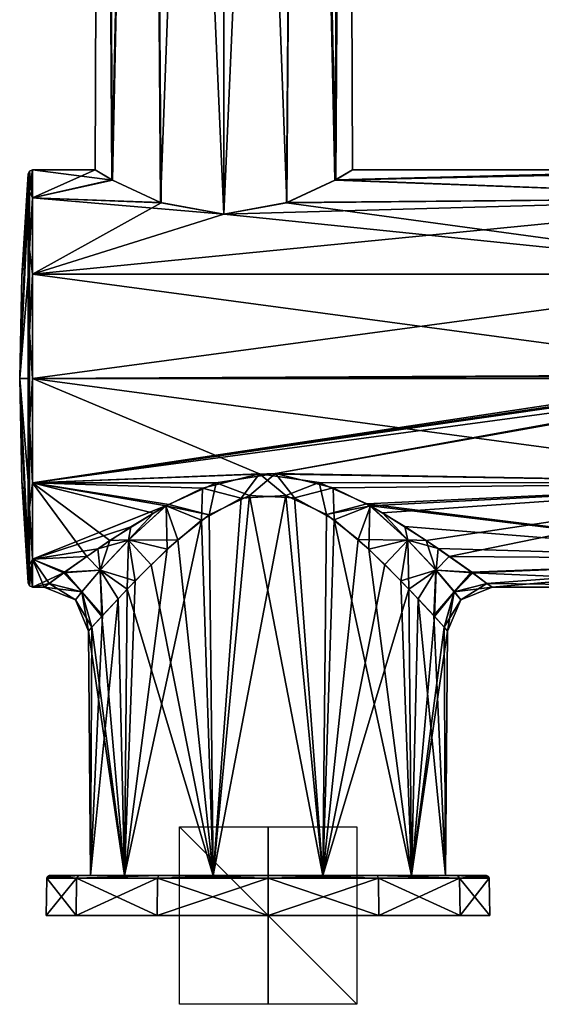
# Model space of a CAD drawing. Units: millimetres. Extents: x -89 to 30, y -70 to 300.
# Drawn here: x -89 to -30, y -70 to 40 of the extents above; entities that cross this region are included whole.
import ezdxf

# ---------------------------------------------------------------- set-up
doc = ezdxf.new("R2010")
doc.units = ezdxf.units.MM
doc.header["$LTSCALE"] = 101.851852
for name, color, linetype in [('1', 7, 'CONTINUOUS'), ('10', 7, 'CONTINUOUS'), ('11', 7, 'CONTINUOUS'), ('12', 7, 'CONTINUOUS'), ('13', 7, 'CONTINUOUS'), ('14', 7, 'CONTINUOUS'), ('15', 7, 'CONTINUOUS'), ('16', 7, 'CONTINUOUS'), ('17', 7, 'CONTINUOUS'), ('2', 7, 'CONTINUOUS'), ('256', 7, 'CONTINUOUS'), ('257', 7, 'CONTINUOUS'), ('258', 7, 'CONTINUOUS'), ('3', 7, 'CONTINUOUS'), ('33', 7, 'CONTINUOUS'), ('34', 7, 'CONTINUOUS'), ('4', 7, 'CONTINUOUS'), ('5', 7, 'CONTINUOUS'), ('6', 7, 'CONTINUOUS'), ('7', 7, 'CONTINUOUS'), ('8', 7, 'CONTINUOUS')]:
    doc.layers.add(name, color=color, linetype=linetype)

msp = doc.modelspace()

# ---------------------------------------------------------------- linework, layer by layer
at = {"layer": '1', "linetype": 'Continuous'}
for points in [[(-82.65, -60.5, 12.5), (-86, -60.5), (-39.35, -60.5, 12.5), (-82.65, -60.5, 12.5)], [(-39.35, -60.5, 12.5), (-86, -60.5), (-36, -60.5), (-39.35, -60.5, 12.5)], [(-36, -60.5), (-86, -60.5), (-82.65, -60.5, -12.5), (-36, -60.5)], [(-73.5, -60.5, 21.65), (-82.65, -60.5, 12.5), (-48.5, -60.5, 21.65), (-73.5, -60.5, 21.65)], [(-48.5, -60.5, 21.65), (-82.65, -60.5, 12.5), (-39.35, -60.5, 12.5), (-48.5, -60.5, 21.65)], [(-39.35, -60.5, -12.5), (-36, -60.5), (-82.65, -60.5, -12.5), (-39.35, -60.5, -12.5)], [(-73.5, -60.5, -21.65), (-39.35, -60.5, -12.5), (-82.65, -60.5, -12.5), (-73.5, -60.5, -21.65)], [(-61, -60.5, 25), (-73.5, -60.5, 21.65), (-48.5, -60.5, 21.65), (-61, -60.5, 25)], [(-48.5, -60.5, -21.65), (-39.35, -60.5, -12.5), (-73.5, -60.5, -21.65), (-48.5, -60.5, -21.65)], [(-61, -60.5, -25), (-48.5, -60.5, -21.65), (-73.5, -60.5, -21.65), (-61, -60.5, -25)]]:
    msp.add_3dface(points, dxfattribs=at)
at = {"layer": '10', "linetype": 'Continuous'}
for points in [[(-88.04, 19.95, 11.52), (-88.04, 23.04), (-89, 0), (-88.04, 19.95, 11.52)], [(-89, 0), (-88.04, 23.04), (-88.76, 11.53), (-89, 0)], [(-88.04, 11.52, 19.95), (-88.04, 19.95, 11.52), (-89, 0), (-88.04, 11.52, 19.95)], [(-88.04, 0, 23.04), (-88.04, 11.52, 19.95), (-89, 0), (-88.04, 0, 23.04)], [(-88.04, -11.52, 19.95), (-88.04, 0, 23.04), (-89, 0), (-88.04, -11.52, 19.95)], [(-88.04, -19.95, 11.52), (-88.04, -11.52, 19.95), (-89, 0), (-88.04, -19.95, 11.52)], [(-88.76, -11.53), (-88.04, -19.95, 11.52), (-89, 0), (-88.76, -11.53)], [(-88.04, -23.04), (-88.04, -19.95, 11.52), (-88.76, -11.53), (-88.04, -23.04)]]:
    msp.add_3dface(points, dxfattribs=at)
at = {"layer": '11', "linetype": 'Continuous'}
for points in [[(-88.76, 11.53), (-88.04, 23.04), (-88.04, 19.95, -11.52), (-88.76, 11.53)], [(-89, 0), (-88.76, 11.53), (-88.04, 19.95, -11.52), (-89, 0)], [(-88.04, 11.52, -19.95), (-89, 0), (-88.04, 19.95, -11.52), (-88.04, 11.52, -19.95)], [(-88.04, 0, -23.04), (-89, 0), (-88.04, 11.52, -19.95), (-88.04, 0, -23.04)], [(-88.04, -23.04), (-88.76, -11.53), (-89, 0), (-88.04, -23.04)], [(-88.04, -23.04), (-89, 0), (-88.04, -19.95, -11.52), (-88.04, -23.04)], [(-88.04, -19.95, -11.52), (-89, 0), (-88.04, -11.52, -19.95), (-88.04, -19.95, -11.52)], [(-88.04, -11.52, -19.95), (-89, 0), (-88.04, 0, -23.04), (-88.04, -11.52, -19.95)]]:
    msp.add_3dface(points, dxfattribs=at)
at = {"layer": '12', "linetype": 'Continuous'}
for points in [[(-88.04, 23.04), (-87.88, 23.37, 0), (-87.88, 21.05, -10.14), (-88.04, 23.04)], [(-87.54, 23.5), (-87.54, 20.35, -11.75), (-87.88, 23.37, 0), (-87.54, 23.5)], [(-87.88, 23.37, 0), (-87.54, 20.35, -11.75), (-87.88, 21.05, -10.14), (-87.88, 23.37, 0)], [(-88.04, 19.95, -11.52), (-88.04, 23.04), (-87.88, 21.05, -10.14), (-88.04, 19.95, -11.52)], [(-88.04, 19.95, -11.52), (-87.88, 21.05, -10.14), (-87.88, 14.57, -18.27), (-88.04, 19.95, -11.52)], [(-87.88, 21.05, -10.14), (-87.54, 20.35, -11.75), (-87.88, 14.57, -18.27), (-87.88, 21.05, -10.14)], [(-87.54, 20.35, -11.75), (-87.54, 11.75, -20.35), (-87.88, 14.57, -18.27), (-87.54, 20.35, -11.75)], [(-88.04, 11.52, -19.95), (-88.04, 19.95, -11.52), (-87.88, 14.57, -18.27), (-88.04, 11.52, -19.95)], [(-88.04, 11.52, -19.95), (-87.88, 14.57, -18.27), (-87.88, 5.2, -22.78), (-88.04, 11.52, -19.95)], [(-87.88, 14.57, -18.27), (-87.54, 11.75, -20.35), (-87.88, 5.2, -22.78), (-87.88, 14.57, -18.27)], [(-88.04, 0, -23.04), (-88.04, 11.52, -19.95), (-87.88, 5.2, -22.78), (-88.04, 0, -23.04)], [(-87.54, 11.75, -20.35), (-87.54, 0, -23.5), (-87.88, 5.2, -22.78), (-87.54, 11.75, -20.35)], [(-88.04, 0, -23.04), (-87.88, 5.2, -22.78), (-87.88, -5.2, -22.78), (-88.04, 0, -23.04)], [(-87.88, 5.2, -22.78), (-87.54, 0, -23.5), (-87.88, -5.2, -22.78), (-87.88, 5.2, -22.78)], [(-87.54, 0, -23.5), (-87.54, -11.75, -20.35), (-87.88, -5.2, -22.78), (-87.54, 0, -23.5)], [(-88.04, -11.52, -19.95), (-88.04, 0, -23.04), (-87.88, -5.2, -22.78), (-88.04, -11.52, -19.95)], [(-88.04, -11.52, -19.95), (-87.88, -5.2, -22.78), (-87.88, -14.57, -18.27), (-88.04, -11.52, -19.95)], [(-87.88, -5.2, -22.78), (-87.54, -11.75, -20.35), (-87.88, -14.57, -18.27), (-87.88, -5.2, -22.78)], [(-88.04, -19.95, -11.52), (-88.04, -11.52, -19.95), (-87.88, -14.57, -18.27), (-88.04, -19.95, -11.52)], [(-87.54, -11.75, -20.35), (-87.54, -20.35, -11.75), (-87.88, -14.57, -18.27), (-87.54, -11.75, -20.35)], [(-88.04, -19.95, -11.52), (-87.88, -14.57, -18.27), (-87.88, -21.05, -10.14), (-88.04, -19.95, -11.52)], [(-87.88, -14.57, -18.27), (-87.54, -20.35, -11.75), (-87.88, -21.05, -10.14), (-87.88, -14.57, -18.27)], [(-88.04, -23.04), (-88.04, -19.95, -11.52), (-87.88, -23.37, 0), (-88.04, -23.04)], [(-88.04, -19.95, -11.52), (-87.88, -21.05, -10.14), (-87.88, -23.37, 0), (-88.04, -19.95, -11.52)], [(-87.54, -20.35, -11.75), (-87.54, -23.5), (-87.88, -21.05, -10.14), (-87.54, -20.35, -11.75)], [(-87.88, -21.05, -10.14), (-87.54, -23.5), (-87.88, -23.37, 0), (-87.88, -21.05, -10.14)]]:
    msp.add_3dface(points, dxfattribs=at)
at = {"layer": '13', "linetype": 'Continuous'}
for points in [[(-88.04, 23.04), (-88.04, 19.95, 11.52), (-87.88, 23.37, 0), (-88.04, 23.04)], [(-87.88, 23.37, 0), (-88.04, 19.95, 11.52), (-87.88, 21.05, 10.14), (-87.88, 23.37, 0)], [(-87.54, 20.35, 11.75), (-87.54, 23.5), (-87.88, 21.05, 10.14), (-87.54, 20.35, 11.75)], [(-87.54, 23.5), (-87.88, 23.37, 0), (-87.88, 21.05, 10.14), (-87.54, 23.5)], [(-88.04, 19.95, 11.52), (-87.88, 14.57, 18.27), (-87.88, 21.05, 10.14), (-88.04, 19.95, 11.52)], [(-87.88, 14.57, 18.27), (-87.54, 20.35, 11.75), (-87.88, 21.05, 10.14), (-87.88, 14.57, 18.27)], [(-87.54, 11.75, 20.35), (-87.54, 20.35, 11.75), (-87.88, 14.57, 18.27), (-87.54, 11.75, 20.35)], [(-88.04, 19.95, 11.52), (-88.04, 11.52, 19.95), (-87.88, 14.57, 18.27), (-88.04, 19.95, 11.52)], [(-88.04, 11.52, 19.95), (-87.88, 5.2, 22.78), (-87.88, 14.57, 18.27), (-88.04, 11.52, 19.95)], [(-87.88, 5.2, 22.78), (-87.54, 11.75, 20.35), (-87.88, 14.57, 18.27), (-87.88, 5.2, 22.78)], [(-88.04, 11.52, 19.95), (-88.04, 0, 23.04), (-87.88, 5.2, 22.78), (-88.04, 11.52, 19.95)], [(-87.54, 0, 23.5), (-87.54, 11.75, 20.35), (-87.88, 5.2, 22.78), (-87.54, 0, 23.5)], [(-88.04, 0, 23.04), (-87.88, -5.2, 22.78), (-87.88, 5.2, 22.78), (-88.04, 0, 23.04)], [(-87.88, -5.2, 22.78), (-87.54, 0, 23.5), (-87.88, 5.2, 22.78), (-87.88, -5.2, 22.78)], [(-88.04, 0, 23.04), (-88.04, -11.52, 19.95), (-87.88, -5.2, 22.78), (-88.04, 0, 23.04)], [(-87.54, -11.75, 20.35), (-87.54, 0, 23.5), (-87.88, -5.2, 22.78), (-87.54, -11.75, 20.35)], [(-88.04, -11.52, 19.95), (-87.88, -14.57, 18.27), (-87.88, -5.2, 22.78), (-88.04, -11.52, 19.95)], [(-87.88, -14.57, 18.27), (-87.54, -11.75, 20.35), (-87.88, -5.2, 22.78), (-87.88, -14.57, 18.27)], [(-88.04, -11.52, 19.95), (-88.04, -19.95, 11.52), (-87.88, -14.57, 18.27), (-88.04, -11.52, 19.95)], [(-87.54, -20.35, 11.75), (-87.54, -11.75, 20.35), (-87.88, -14.57, 18.27), (-87.54, -20.35, 11.75)], [(-88.04, -19.95, 11.52), (-87.88, -21.05, 10.14), (-87.88, -14.57, 18.27), (-88.04, -19.95, 11.52)], [(-87.88, -21.05, 10.14), (-87.54, -20.35, 11.75), (-87.88, -14.57, 18.27), (-87.88, -21.05, 10.14)], [(-88.04, -19.95, 11.52), (-88.04, -23.04), (-87.88, -21.05, 10.14), (-88.04, -19.95, 11.52)], [(-88.04, -23.04), (-87.88, -23.37, 0), (-87.88, -21.05, 10.14), (-88.04, -23.04)], [(-87.54, -23.5), (-87.54, -20.35, 11.75), (-87.88, -23.37, 0), (-87.54, -23.5)], [(-87.88, -23.37, 0), (-87.54, -20.35, 11.75), (-87.88, -21.05, 10.14), (-87.88, -23.37, 0)]]:
    msp.add_3dface(points, dxfattribs=at)
at = {"layer": '14', "linetype": 'Continuous'}
for points in [[(-67.65, -15.38, 19.24), (-67.18, -56, 19.02), (-63.1, -13.2, 20.27), (-67.65, -15.38, 19.24)], [(-67.18, -56, 19.02), (-54.82, -56, 19.02), (-63.1, -13.2, 20.27), (-67.18, -56, 19.02)], [(-63.1, -13.2, 20.27), (-54.82, -56, 19.02), (-58.04, -13.45, 20.16), (-63.1, -13.2, 20.27)], [(-58.04, -13.45, 20.16), (-54.82, -56, 19.02), (-53.56, -15.94, 18.94), (-58.04, -13.45, 20.16)], [(-71.18, -18.17, 17.6), (-67.18, -56, 19.02), (-67.65, -15.38, 19.24), (-71.18, -18.17, 17.6)], [(-54.82, -56, 19.02), (-44.82, -56, 11.75), (-53.56, -15.94, 18.94), (-54.82, -56, 19.02)], [(-53.56, -15.94, 18.94), (-44.82, -56, 11.75), (-49.65, -19.22, 16.86), (-53.56, -15.94, 18.94)], [(-74.19, -20.98, 15.44), (-67.18, -56, 19.02), (-71.18, -18.17, 17.6), (-74.19, -20.98, 15.44)], [(-49.65, -19.22, 16.86), (-44.82, -56, 11.75), (-46.02, -22.79, 13.69), (-49.65, -19.22, 16.86)], [(-76.89, -23.74, 12.6), (-67.18, -56, 19.02), (-74.19, -20.98, 15.44), (-76.89, -23.74, 12.6)], [(-46.02, -22.79, 13.69), (-44.82, -56, 11.75), (-44.09, -24.81, 11.19), (-46.02, -22.79, 13.69)], [(-79.74, -26.8, 7.68), (-77.18, -56, 11.75), (-76.89, -23.74, 12.6), (-79.74, -26.8, 7.68)], [(-77.18, -56, 11.75), (-67.18, -56, 19.02), (-76.89, -23.74, 12.6), (-77.18, -56, 11.75)], [(-44.82, -56, 11.75), (-41, -56), (-44.09, -24.81, 11.19), (-44.82, -56, 11.75)], [(-44.09, -24.81, 11.19), (-41, -56), (-42.33, -26.72, 7.85), (-44.09, -24.81, 11.19)], [(-80.86, -28.03, 3.92), (-77.18, -56, 11.75), (-79.74, -26.8, 7.68), (-80.86, -28.03, 3.92)], [(-42.33, -26.72, 7.85), (-41, -56), (-41.14, -28.03, 3.93), (-42.33, -26.72, 7.85)], [(-81.24, -28.46), (-77.18, -56, 11.75), (-80.86, -28.03, 3.92), (-81.24, -28.46)], [(-81, -56), (-77.18, -56, 11.75), (-81.24, -28.46), (-81, -56)], [(-41.14, -28.03, 3.93), (-41, -56), (-40.76, -28.46), (-41.14, -28.03, 3.93)]]:
    msp.add_3dface(points, dxfattribs=at)
at = {"layer": '15', "linetype": 'Continuous'}
for points in [[(-54.82, -56, -19.02), (-67.18, -56, -19.02), (-58.99, -13.18, -20.27), (-54.82, -56, -19.02)], [(-58.99, -13.18, -20.27), (-67.18, -56, -19.02), (-64.05, -13.48, -20.14), (-58.99, -13.18, -20.27)], [(-54.43, -15.33, -19.27), (-54.82, -56, -19.02), (-58.99, -13.18, -20.27), (-54.43, -15.33, -19.27)], [(-64.05, -13.48, -20.14), (-67.18, -56, -19.02), (-68.49, -15.98, -18.92), (-64.05, -13.48, -20.14)], [(-50.86, -18.13, -17.62), (-54.82, -56, -19.02), (-54.43, -15.33, -19.27), (-50.86, -18.13, -17.62)], [(-67.18, -56, -19.02), (-77.18, -56, -11.75), (-68.49, -15.98, -18.92), (-67.18, -56, -19.02)], [(-68.49, -15.98, -18.92), (-77.18, -56, -11.75), (-72.37, -19.24, -16.84), (-68.49, -15.98, -18.92)], [(-47.83, -20.96, -15.46), (-54.82, -56, -19.02), (-50.86, -18.13, -17.62), (-47.83, -20.96, -15.46)], [(-72.37, -19.24, -16.84), (-77.18, -56, -11.75), (-75.99, -22.8, -13.67), (-72.37, -19.24, -16.84)], [(-45.12, -23.73, -12.61), (-54.82, -56, -19.02), (-47.83, -20.96, -15.46), (-45.12, -23.73, -12.61)], [(-75.99, -22.8, -13.67), (-77.18, -56, -11.75), (-77.91, -24.82, -11.18), (-75.99, -22.8, -13.67)], [(-44.82, -56, -11.75), (-54.82, -56, -19.02), (-45.12, -23.73, -12.61), (-44.82, -56, -11.75)], [(-42.26, -26.8, -7.68), (-44.82, -56, -11.75), (-45.12, -23.73, -12.61), (-42.26, -26.8, -7.68)], [(-77.18, -56, -11.75), (-81, -56), (-77.91, -24.82, -11.18), (-77.18, -56, -11.75)], [(-77.91, -24.82, -11.18), (-81, -56), (-79.67, -26.72, -7.85), (-77.91, -24.82, -11.18)], [(-79.67, -26.72, -7.85), (-81, -56), (-80.86, -28.03, -3.93), (-79.67, -26.72, -7.85)], [(-41.14, -28.03, -3.92), (-44.82, -56, -11.75), (-42.26, -26.8, -7.68), (-41.14, -28.03, -3.92)], [(-81, -56), (-81.24, -28.46), (-80.86, -28.03, -3.93), (-81, -56)], [(-40.76, -28.46), (-44.82, -56, -11.75), (-41.14, -28.03, -3.92), (-40.76, -28.46)], [(-41, -56), (-44.82, -56, -11.75), (-40.76, -28.46), (-41, -56)]]:
    msp.add_3dface(points, dxfattribs=at)
at = {"layer": '16', "linetype": 'Continuous'}
for points in [[(-60.15, -10.72, 20.91), (-66.85, -11.75, 20.35), (-63.1, -13.2, 20.27), (-60.15, -10.72, 20.91)], [(-60.15, -10.72, 20.91), (-63.1, -13.2, 20.27), (-58.04, -13.45, 20.16), (-60.15, -10.72, 20.91)], [(-53.67, -12.31, 20.02), (-60.15, -10.72, 20.91), (-58.04, -13.45, 20.16), (-53.67, -12.31, 20.02)], [(-66.85, -11.75, 20.35), (-72.2, -14.18, 18.74), (-67.65, -15.38, 19.24), (-66.85, -11.75, 20.35)], [(-66.85, -11.75, 20.35), (-67.65, -15.38, 19.24), (-63.1, -13.2, 20.27), (-66.85, -11.75, 20.35)], [(-53.67, -12.31, 20.02), (-58.04, -13.45, 20.16), (-53.56, -15.94, 18.94), (-53.67, -12.31, 20.02)], [(-49.52, -14.33, 18.63), (-53.67, -12.31, 20.02), (-53.56, -15.94, 18.94), (-49.52, -14.33, 18.63)], [(-72.53, -14.36, 18.6), (-76.46, -16.71, 16.53), (-76.74, -18.2, 15.16), (-72.53, -14.36, 18.6)], [(-71.18, -18.17, 17.6), (-72.53, -14.36, 18.6), (-76.74, -18.2, 15.16), (-71.18, -18.17, 17.6)], [(-72.2, -14.18, 18.74), (-72.53, -14.36, 18.6), (-67.65, -15.38, 19.24), (-72.2, -14.18, 18.74)], [(-72.53, -14.36, 18.6), (-71.18, -18.17, 17.6), (-67.65, -15.38, 19.24), (-72.53, -14.36, 18.6)], [(-49.52, -14.33, 18.63), (-53.56, -15.94, 18.94), (-49.65, -19.22, 16.86), (-49.52, -14.33, 18.63)], [(-49.52, -14.33, 18.63), (-49.65, -19.22, 16.86), (-45.28, -18.17, 15.18), (-49.52, -14.33, 18.63)], [(-48.11, -15.13, 17.98), (-49.52, -14.33, 18.63), (-45.28, -18.17, 15.18), (-48.11, -15.13, 17.98)], [(-43.19, -18.24, 14.81), (-48.11, -15.13, 17.98), (-45.28, -18.17, 15.18), (-43.19, -18.24, 14.81)], [(-76.46, -16.71, 16.53), (-80.19, -19.18, 13.58), (-76.74, -18.2, 15.16), (-76.46, -16.71, 16.53)], [(-80.19, -19.18, 13.58), (-79.93, -21.6, 10.81), (-76.74, -18.2, 15.16), (-80.19, -19.18, 13.58)], [(-79.93, -21.6, 10.81), (-76.89, -23.74, 12.6), (-76.74, -18.2, 15.16), (-79.93, -21.6, 10.81)], [(-76.89, -23.74, 12.6), (-74.19, -20.98, 15.44), (-76.74, -18.2, 15.16), (-76.89, -23.74, 12.6)], [(-74.19, -20.98, 15.44), (-71.18, -18.17, 17.6), (-76.74, -18.2, 15.16), (-74.19, -20.98, 15.44)], [(-49.65, -19.22, 16.86), (-46.02, -22.79, 13.69), (-45.28, -18.17, 15.18), (-49.65, -19.22, 16.86)], [(-46.02, -22.79, 13.69), (-42.08, -21.59, 10.83), (-45.28, -18.17, 15.18), (-46.02, -22.79, 13.69)], [(-42.08, -21.59, 10.83), (-43.19, -18.24, 14.81), (-45.28, -18.17, 15.18), (-42.08, -21.59, 10.83)], [(-40.58, -20.04, 12.28), (-43.19, -18.24, 14.81), (-42.08, -21.59, 10.83), (-40.58, -20.04, 12.28)], [(-80.19, -19.18, 13.58), (-84.06, -21.91, 8.5), (-79.93, -21.6, 10.81), (-80.19, -19.18, 13.58)], [(-38.08, -21.81, 8.75), (-40.58, -20.04, 12.28), (-42.08, -21.59, 10.83), (-38.08, -21.81, 8.75)], [(-84.06, -21.91, 8.5), (-85.67, -23.08, 4.41), (-82, -24.04, 5.66), (-84.06, -21.91, 8.5)], [(-84.06, -21.91, 8.5), (-82, -24.04, 5.66), (-79.93, -21.6, 10.81), (-84.06, -21.91, 8.5)], [(-82, -24.04, 5.66), (-79.74, -26.8, 7.68), (-79.93, -21.6, 10.81), (-82, -24.04, 5.66)], [(-79.74, -26.8, 7.68), (-76.89, -23.74, 12.6), (-79.93, -21.6, 10.81), (-79.74, -26.8, 7.68)], [(-46.02, -22.79, 13.69), (-44.09, -24.81, 11.19), (-42.08, -21.59, 10.83), (-46.02, -22.79, 13.69)], [(-44.09, -24.81, 11.19), (-42.33, -26.72, 7.85), (-42.08, -21.59, 10.83), (-44.09, -24.81, 11.19)], [(-42.33, -26.72, 7.85), (-40.01, -24.04, 5.67), (-42.08, -21.59, 10.83), (-42.33, -26.72, 7.85)], [(-40.01, -24.04, 5.67), (-38.08, -21.81, 8.75), (-42.08, -21.59, 10.83), (-40.01, -24.04, 5.67)], [(-36.33, -23.08, 4.42), (-38.08, -21.81, 8.75), (-40.01, -24.04, 5.67), (-36.33, -23.08, 4.42)], [(-85.67, -23.08, 4.41), (-86.24, -23.5), (-82, -24.04, 5.66), (-85.67, -23.08, 4.41)], [(-39.28, -24.95, 0), (-36.33, -23.08, 4.42), (-40.01, -24.04, 5.67), (-39.28, -24.95, 0)], [(-35.76, -23.5), (-36.33, -23.08, 4.42), (-39.28, -24.95, 0), (-35.76, -23.5)], [(-86.24, -23.5), (-82.72, -24.95, 0), (-82, -24.04, 5.66), (-86.24, -23.5)], [(-82.72, -24.95, 0), (-80.86, -28.03, 3.92), (-82, -24.04, 5.66), (-82.72, -24.95, 0)], [(-80.86, -28.03, 3.92), (-79.74, -26.8, 7.68), (-82, -24.04, 5.66), (-80.86, -28.03, 3.92)], [(-42.33, -26.72, 7.85), (-41.14, -28.03, 3.93), (-40.01, -24.04, 5.67), (-42.33, -26.72, 7.85)], [(-41.14, -28.03, 3.93), (-40.76, -28.46), (-40.01, -24.04, 5.67), (-41.14, -28.03, 3.93)], [(-40.76, -28.46), (-39.28, -24.95, 0), (-40.01, -24.04, 5.67), (-40.76, -28.46)], [(-81.24, -28.46), (-80.86, -28.03, 3.92), (-82.72, -24.95, 0), (-81.24, -28.46)]]:
    msp.add_3dface(points, dxfattribs=at)
at = {"layer": '17', "linetype": 'Continuous'}
for points in [[(-68.41, -12.34, -20), (-61.96, -10.73, -20.91), (-64.05, -13.48, -20.14), (-68.41, -12.34, -20)], [(-61.96, -10.73, -20.91), (-58.99, -13.18, -20.27), (-64.05, -13.48, -20.14), (-61.96, -10.73, -20.91)], [(-61.96, -10.73, -20.91), (-55.25, -11.72, -20.37), (-58.99, -13.18, -20.27), (-61.96, -10.73, -20.91)], [(-55.25, -11.72, -20.37), (-54.43, -15.33, -19.27), (-58.99, -13.18, -20.27), (-55.25, -11.72, -20.37)], [(-55.25, -11.72, -20.37), (-49.86, -14.14, -18.77), (-54.43, -15.33, -19.27), (-55.25, -11.72, -20.37)], [(-72.48, -14.33, -18.63), (-68.41, -12.34, -20), (-68.49, -15.98, -18.92), (-72.48, -14.33, -18.63)], [(-68.41, -12.34, -20), (-64.05, -13.48, -20.14), (-68.49, -15.98, -18.92), (-68.41, -12.34, -20)], [(-73.93, -15.16, -17.96), (-72.48, -14.33, -18.63), (-76.72, -18.17, -15.18), (-73.93, -15.16, -17.96)], [(-72.48, -14.33, -18.63), (-72.37, -19.24, -16.84), (-76.72, -18.17, -15.18), (-72.48, -14.33, -18.63)], [(-72.48, -14.33, -18.63), (-68.49, -15.98, -18.92), (-72.37, -19.24, -16.84), (-72.48, -14.33, -18.63)], [(-49.86, -14.14, -18.77), (-49.47, -14.36, -18.6), (-54.43, -15.33, -19.27), (-49.86, -14.14, -18.77)], [(-49.47, -14.36, -18.6), (-50.86, -18.13, -17.62), (-54.43, -15.33, -19.27), (-49.47, -14.36, -18.6)], [(-50.86, -18.13, -17.62), (-49.47, -14.36, -18.6), (-45.26, -18.2, -15.16), (-50.86, -18.13, -17.62)], [(-49.47, -14.36, -18.6), (-45.57, -16.69, -16.55), (-45.26, -18.2, -15.16), (-49.47, -14.36, -18.6)], [(-78.83, -18.26, -14.8), (-73.93, -15.16, -17.96), (-76.72, -18.17, -15.18), (-78.83, -18.26, -14.8)], [(-45.57, -16.69, -16.55), (-41.83, -19.17, -13.59), (-45.26, -18.2, -15.16), (-45.57, -16.69, -16.55)], [(-81.43, -20.04, -12.27), (-78.83, -18.26, -14.8), (-79.92, -21.59, -10.83), (-81.43, -20.04, -12.27)], [(-79.92, -21.59, -10.83), (-78.83, -18.26, -14.8), (-76.72, -18.17, -15.18), (-79.92, -21.59, -10.83)], [(-75.99, -22.8, -13.67), (-79.92, -21.59, -10.83), (-76.72, -18.17, -15.18), (-75.99, -22.8, -13.67)], [(-72.37, -19.24, -16.84), (-75.99, -22.8, -13.67), (-76.72, -18.17, -15.18), (-72.37, -19.24, -16.84)], [(-47.83, -20.96, -15.46), (-50.86, -18.13, -17.62), (-45.26, -18.2, -15.16), (-47.83, -20.96, -15.46)], [(-45.12, -23.73, -12.61), (-47.83, -20.96, -15.46), (-45.26, -18.2, -15.16), (-45.12, -23.73, -12.61)], [(-41.83, -19.17, -13.59), (-42.07, -21.6, -10.81), (-45.26, -18.2, -15.16), (-41.83, -19.17, -13.59)], [(-42.07, -21.6, -10.81), (-45.12, -23.73, -12.61), (-45.26, -18.2, -15.16), (-42.07, -21.6, -10.81)], [(-41.83, -19.17, -13.59), (-37.94, -21.91, -8.5), (-42.07, -21.6, -10.81), (-41.83, -19.17, -13.59)], [(-83.92, -21.81, -8.75), (-81.43, -20.04, -12.27), (-79.92, -21.59, -10.83), (-83.92, -21.81, -8.75)], [(-85.67, -23.08, -4.42), (-83.92, -21.81, -8.75), (-81.99, -24.04, -5.67), (-85.67, -23.08, -4.42)], [(-81.99, -24.04, -5.67), (-83.92, -21.81, -8.75), (-79.92, -21.59, -10.83), (-81.99, -24.04, -5.67)], [(-79.67, -26.72, -7.85), (-81.99, -24.04, -5.67), (-79.92, -21.59, -10.83), (-79.67, -26.72, -7.85)], [(-75.99, -22.8, -13.67), (-77.91, -24.82, -11.18), (-79.92, -21.59, -10.83), (-75.99, -22.8, -13.67)], [(-77.91, -24.82, -11.18), (-79.67, -26.72, -7.85), (-79.92, -21.59, -10.83), (-77.91, -24.82, -11.18)], [(-42.26, -26.8, -7.68), (-45.12, -23.73, -12.61), (-42.07, -21.6, -10.81), (-42.26, -26.8, -7.68)], [(-40, -24.04, -5.66), (-42.26, -26.8, -7.68), (-42.07, -21.6, -10.81), (-40, -24.04, -5.66)], [(-37.94, -21.91, -8.5), (-40, -24.04, -5.66), (-42.07, -21.6, -10.81), (-37.94, -21.91, -8.5)], [(-37.94, -21.91, -8.5), (-36.33, -23.08, -4.41), (-40, -24.04, -5.66), (-37.94, -21.91, -8.5)], [(-86.24, -23.5), (-85.67, -23.08, -4.42), (-82.72, -24.95, 0), (-86.24, -23.5)], [(-82.72, -24.95, 0), (-85.67, -23.08, -4.42), (-81.99, -24.04, -5.67), (-82.72, -24.95, 0)], [(-36.33, -23.08, -4.41), (-35.76, -23.5), (-40, -24.04, -5.66), (-36.33, -23.08, -4.41)], [(-81.24, -28.46), (-82.72, -24.95, 0), (-81.99, -24.04, -5.67), (-81.24, -28.46)], [(-80.86, -28.03, -3.93), (-81.24, -28.46), (-81.99, -24.04, -5.67), (-80.86, -28.03, -3.93)], [(-79.67, -26.72, -7.85), (-80.86, -28.03, -3.93), (-81.99, -24.04, -5.67), (-79.67, -26.72, -7.85)], [(-41.14, -28.03, -3.92), (-42.26, -26.8, -7.68), (-40, -24.04, -5.66), (-41.14, -28.03, -3.92)], [(-39.28, -24.95, 0), (-41.14, -28.03, -3.92), (-40, -24.04, -5.66), (-39.28, -24.95, 0)], [(-35.76, -23.5), (-39.28, -24.95, 0), (-40, -24.04, -5.66), (-35.76, -23.5)], [(-40.76, -28.46), (-41.14, -28.03, -3.92), (-39.28, -24.95, 0), (-40.76, -28.46)]]:
    msp.add_3dface(points, dxfattribs=at)
at = {"layer": '2', "linetype": 'Continuous'}
for points in [[(-85.63, -56), (-82.33, -56, 12.31), (-81, -56), (-85.63, -56)], [(-82.33, -56, -12.31), (-85.63, -56), (-77.18, -56, -11.75), (-82.33, -56, -12.31)], [(-77.18, -56, -11.75), (-85.63, -56), (-81, -56), (-77.18, -56, -11.75)], [(-82.33, -56, 12.31), (-73.31, -56, 21.33), (-67.18, -56, 19.02), (-82.33, -56, 12.31)], [(-81, -56), (-82.33, -56, 12.31), (-77.18, -56, 11.75), (-81, -56)], [(-77.18, -56, 11.75), (-82.33, -56, 12.31), (-67.18, -56, 19.02), (-77.18, -56, 11.75)], [(-73.31, -56, -21.33), (-82.33, -56, -12.31), (-67.18, -56, -19.02), (-73.31, -56, -21.33)], [(-67.18, -56, -19.02), (-82.33, -56, -12.31), (-77.18, -56, -11.75), (-67.18, -56, -19.02)], [(-61, -56, 24.63), (-48.69, -56, 21.33), (-73.31, -56, 21.33), (-61, -56, 24.63)], [(-73.31, -56, 21.33), (-48.69, -56, 21.33), (-54.82, -56, 19.02), (-73.31, -56, 21.33)], [(-67.18, -56, 19.02), (-73.31, -56, 21.33), (-54.82, -56, 19.02), (-67.18, -56, 19.02)], [(-61, -56, -24.63), (-73.31, -56, -21.33), (-48.69, -56, -21.33), (-61, -56, -24.63)], [(-48.69, -56, -21.33), (-73.31, -56, -21.33), (-67.18, -56, -19.02), (-48.69, -56, -21.33)], [(-54.82, -56, -19.02), (-48.69, -56, -21.33), (-67.18, -56, -19.02), (-54.82, -56, -19.02)], [(-48.69, -56, 21.33), (-39.67, -56, 12.31), (-54.82, -56, 19.02), (-48.69, -56, 21.33)], [(-54.82, -56, 19.02), (-39.67, -56, 12.31), (-44.82, -56, 11.75), (-54.82, -56, 19.02)], [(-39.67, -56, -12.31), (-48.69, -56, -21.33), (-54.82, -56, -19.02), (-39.67, -56, -12.31)], [(-44.82, -56, -11.75), (-39.67, -56, -12.31), (-54.82, -56, -19.02), (-44.82, -56, -11.75)], [(-39.67, -56, 12.31), (-36.37, -56), (-44.82, -56, 11.75), (-39.67, -56, 12.31)], [(-36.37, -56), (-41, -56), (-44.82, -56, 11.75), (-36.37, -56)], [(-41, -56), (-39.67, -56, -12.31), (-44.82, -56, -11.75), (-41, -56)], [(-36.37, -56), (-39.67, -56, -12.31), (-41, -56), (-36.37, -56)]]:
    msp.add_3dface(points, dxfattribs=at)
at = {"layer": '256', "linetype": 'Continuous'}
for points in [[(-71, -60.5, 10), (-51, -60.5, 10), (-71, -60.5, -10), (-71, -60.5, 10)], [(-51, -60.5, 10), (-51, -60.5, -10), (-71, -60.5, -10), (-51, -60.5, 10)]]:
    msp.add_3dface(points, dxfattribs=at)
at = {"layer": '257', "linetype": 'Continuous'}
for points in [[(-51, -70.5), (-71, -70.5), (-71, -50.5), (-51, -70.5)], [(-51, -50.5), (-51, -70.5), (-71, -50.5), (-51, -50.5)]]:
    msp.add_3dface(points, dxfattribs=at)
at = {"layer": '258', "linetype": 'Continuous'}
for points in [[(-61, -50.5, 10), (-61, -70.5, 10), (-61, -50.5, -10), (-61, -50.5, 10)], [(-61, -70.5, 10), (-61, -70.5, -10), (-61, -50.5, -10), (-61, -70.5, 10)]]:
    msp.add_3dface(points, dxfattribs=at)
at = {"layer": '3', "linetype": 'Continuous'}
for points in [[(-86, -60.5), (-82.65, -60.5, 12.5), (-85.93, -56.29), (-86, -60.5)], [(-85.93, -56.29), (-82.65, -60.5, 12.5), (-82.59, -56.29, 12.46), (-85.93, -56.29)], [(-82.65, -60.5, 12.5), (-73.5, -60.5, 21.65), (-82.59, -56.29, 12.46), (-82.65, -60.5, 12.5)], [(-82.59, -56.29, 12.46), (-73.5, -60.5, 21.65), (-73.46, -56.29, 21.59), (-82.59, -56.29, 12.46)], [(-73.5, -60.5, 21.65), (-61, -60.5, 25), (-73.46, -56.29, 21.59), (-73.5, -60.5, 21.65)], [(-73.46, -56.29, 21.59), (-61, -60.5, 25), (-61, -56.29, 24.93), (-73.46, -56.29, 21.59)], [(-61, -60.5, 25), (-48.5, -60.5, 21.65), (-61, -56.29, 24.93), (-61, -60.5, 25)], [(-61, -56.29, 24.93), (-48.5, -60.5, 21.65), (-48.54, -56.29, 21.59), (-61, -56.29, 24.93)], [(-48.5, -60.5, 21.65), (-39.35, -60.5, 12.5), (-48.54, -56.29, 21.59), (-48.5, -60.5, 21.65)], [(-48.54, -56.29, 21.59), (-39.35, -60.5, 12.5), (-39.41, -56.29, 12.46), (-48.54, -56.29, 21.59)], [(-39.35, -60.5, 12.5), (-36, -60.5), (-39.41, -56.29, 12.46), (-39.35, -60.5, 12.5)], [(-39.41, -56.29, 12.46), (-36, -60.5), (-36.07, -56.29), (-39.41, -56.29, 12.46)]]:
    msp.add_3dface(points, dxfattribs=at)
at = {"layer": '33', "linetype": 'Continuous'}
for points in [[(-80.5, 23.5), (-78.62, 22.39, 7.14), (-79.79, 211.15, 4.48), (-80.5, 23.5)], [(-78.54, 22.34, -7.29), (-80.5, 23.5), (-79.79, 211.15, -4.48), (-78.54, 22.34, -7.29)], [(-79.79, 211.15, -4.48), (-80.5, 23.5), (-79.79, 211.15, 4.48), (-79.79, 211.15, -4.48)], [(-79.79, 211.15, 4.48), (-78.62, 22.39, 7.14), (-74.52, 211.15, 11.73), (-79.79, 211.15, 4.48)], [(-74.52, 211.15, -11.73), (-78.54, 22.34, -7.29), (-79.79, 211.15, -4.48), (-74.52, 211.15, -11.73)], [(-78.62, 22.39, 7.14), (-73.06, 19.8, 12.66), (-74.52, 211.15, 11.73), (-78.62, 22.39, 7.14)], [(-73.12, 19.82, -12.63), (-78.54, 22.34, -7.29), (-74.52, 211.15, -11.73), (-73.12, 19.82, -12.63)], [(-73.06, 19.8, 12.66), (-66, 18.49, 14.5), (-74.52, 211.15, 11.73), (-73.06, 19.8, 12.66)], [(-74.52, 211.15, 11.73), (-66, 18.49, 14.5), (-66, 211.15, 14.5), (-74.52, 211.15, 11.73)], [(-66, 211.15, -14.5), (-73.12, 19.82, -12.63), (-74.52, 211.15, -11.73), (-66, 211.15, -14.5)], [(-66, 18.49, -14.5), (-73.12, 19.82, -12.63), (-66, 211.15, -14.5), (-66, 18.49, -14.5)]]:
    msp.add_3dface(points, dxfattribs=at)
at = {"layer": '34', "linetype": 'Continuous'}
for points in [[(-66, 18.49, 14.5), (-58.88, 19.82, 12.63), (-66, 211.15, 14.5), (-66, 18.49, 14.5)], [(-66, 211.15, 14.5), (-58.88, 19.82, 12.63), (-57.48, 211.15, 11.73), (-66, 211.15, 14.5)], [(-58.94, 19.79, -12.67), (-66, 18.49, -14.5), (-57.48, 211.15, -11.73), (-58.94, 19.79, -12.67)], [(-66, 18.49, -14.5), (-66, 211.15, -14.5), (-57.48, 211.15, -11.73), (-66, 18.49, -14.5)], [(-53.38, 22.39, -7.15), (-58.94, 19.79, -12.67), (-57.48, 211.15, -11.73), (-53.38, 22.39, -7.15)], [(-58.88, 19.82, 12.63), (-53.46, 22.34, 7.28), (-57.48, 211.15, 11.73), (-58.88, 19.82, 12.63)], [(-57.48, 211.15, 11.73), (-53.46, 22.34, 7.28), (-52.21, 211.15, 4.48), (-57.48, 211.15, 11.73)], [(-52.21, 211.15, -4.48), (-53.38, 22.39, -7.15), (-57.48, 211.15, -11.73), (-52.21, 211.15, -4.48)], [(-53.46, 22.34, 7.28), (-51.5, 23.5), (-52.21, 211.15, 4.48), (-53.46, 22.34, 7.28)], [(-51.5, 23.5), (-53.38, 22.39, -7.15), (-52.21, 211.15, -4.48), (-51.5, 23.5)], [(-52.21, 211.15, 4.48), (-51.5, 23.5), (-52.21, 211.15, -4.48), (-52.21, 211.15, 4.48)]]:
    msp.add_3dface(points, dxfattribs=at)
at = {"layer": '4', "linetype": 'Continuous'}
for points in [[(-82.65, -60.5, -12.5), (-86, -60.5), (-82.59, -56.29, -12.46), (-82.65, -60.5, -12.5)], [(-86, -60.5), (-85.93, -56.29), (-82.59, -56.29, -12.46), (-86, -60.5)], [(-73.5, -60.5, -21.65), (-82.65, -60.5, -12.5), (-73.46, -56.29, -21.59), (-73.5, -60.5, -21.65)], [(-73.46, -56.29, -21.59), (-82.65, -60.5, -12.5), (-82.59, -56.29, -12.46), (-73.46, -56.29, -21.59)], [(-61, -60.5, -25), (-73.5, -60.5, -21.65), (-61, -56.29, -24.93), (-61, -60.5, -25)], [(-61, -56.29, -24.93), (-73.5, -60.5, -21.65), (-73.46, -56.29, -21.59), (-61, -56.29, -24.93)], [(-48.5, -60.5, -21.65), (-61, -60.5, -25), (-48.54, -56.29, -21.59), (-48.5, -60.5, -21.65)], [(-48.54, -56.29, -21.59), (-61, -60.5, -25), (-61, -56.29, -24.93), (-48.54, -56.29, -21.59)], [(-39.41, -56.29, -12.46), (-48.5, -60.5, -21.65), (-48.54, -56.29, -21.59), (-39.41, -56.29, -12.46)], [(-39.35, -60.5, -12.5), (-48.5, -60.5, -21.65), (-39.41, -56.29, -12.46), (-39.35, -60.5, -12.5)], [(-36.07, -56.29), (-39.35, -60.5, -12.5), (-39.41, -56.29, -12.46), (-36.07, -56.29)], [(-36, -60.5), (-39.35, -60.5, -12.5), (-36.07, -56.29), (-36, -60.5)]]:
    msp.add_3dface(points, dxfattribs=at)
at = {"layer": '5', "linetype": 'Continuous'}
for points in [[(-85.93, -56.29), (-82.59, -56.29, 12.46), (-85.84, -56.09), (-85.93, -56.29)], [(-82.59, -56.29, 12.46), (-85.63, -56), (-85.84, -56.09), (-82.59, -56.29, 12.46)], [(-82.33, -56, 12.31), (-85.63, -56), (-82.59, -56.29, 12.46), (-82.33, -56, 12.31)], [(-73.31, -56, 21.33), (-82.33, -56, 12.31), (-82.59, -56.29, 12.46), (-73.31, -56, 21.33)], [(-73.31, -56, 21.33), (-82.59, -56.29, 12.46), (-73.46, -56.29, 21.59), (-73.31, -56, 21.33)], [(-73.31, -56, 21.33), (-73.46, -56.29, 21.59), (-61, -56.29, 24.93), (-73.31, -56, 21.33)], [(-61, -56, 24.63), (-73.31, -56, 21.33), (-61, -56.29, 24.93), (-61, -56, 24.63)], [(-48.69, -56, 21.33), (-61, -56, 24.63), (-48.54, -56.29, 21.59), (-48.69, -56, 21.33)], [(-61, -56, 24.63), (-61, -56.29, 24.93), (-48.54, -56.29, 21.59), (-61, -56, 24.63)], [(-39.67, -56, 12.31), (-48.69, -56, 21.33), (-39.41, -56.29, 12.46), (-39.67, -56, 12.31)], [(-48.69, -56, 21.33), (-48.54, -56.29, 21.59), (-39.41, -56.29, 12.46), (-48.69, -56, 21.33)], [(-36.37, -56), (-39.67, -56, 12.31), (-36.16, -56.09), (-36.37, -56)], [(-39.67, -56, 12.31), (-39.41, -56.29, 12.46), (-36.07, -56.29), (-39.67, -56, 12.31)], [(-39.67, -56, 12.31), (-36.07, -56.29), (-36.16, -56.09), (-39.67, -56, 12.31)]]:
    msp.add_3dface(points, dxfattribs=at)
at = {"layer": '6', "linetype": 'Continuous'}
for points in [[(-85.93, -56.29), (-82.33, -56, -12.31), (-82.59, -56.29, -12.46), (-85.93, -56.29)], [(-82.33, -56, -12.31), (-85.93, -56.29), (-85.84, -56.09), (-82.33, -56, -12.31)], [(-85.63, -56), (-82.33, -56, -12.31), (-85.84, -56.09), (-85.63, -56)], [(-82.33, -56, -12.31), (-73.31, -56, -21.33), (-82.59, -56.29, -12.46), (-82.33, -56, -12.31)], [(-73.31, -56, -21.33), (-73.46, -56.29, -21.59), (-82.59, -56.29, -12.46), (-73.31, -56, -21.33)], [(-73.31, -56, -21.33), (-61, -56, -24.63), (-73.46, -56.29, -21.59), (-73.31, -56, -21.33)], [(-61, -56, -24.63), (-61, -56.29, -24.93), (-73.46, -56.29, -21.59), (-61, -56, -24.63)], [(-61, -56, -24.63), (-48.69, -56, -21.33), (-61, -56.29, -24.93), (-61, -56, -24.63)], [(-48.69, -56, -21.33), (-48.54, -56.29, -21.59), (-61, -56.29, -24.93), (-48.69, -56, -21.33)], [(-48.69, -56, -21.33), (-39.67, -56, -12.31), (-39.41, -56.29, -12.46), (-48.69, -56, -21.33)], [(-48.69, -56, -21.33), (-39.41, -56.29, -12.46), (-48.54, -56.29, -21.59), (-48.69, -56, -21.33)], [(-39.67, -56, -12.31), (-36.37, -56), (-39.41, -56.29, -12.46), (-39.67, -56, -12.31)], [(-39.41, -56.29, -12.46), (-36.37, -56), (-36.16, -56.09), (-39.41, -56.29, -12.46)], [(-36.07, -56.29), (-39.41, -56.29, -12.46), (-36.16, -56.09), (-36.07, -56.29)]]:
    msp.add_3dface(points, dxfattribs=at)
at = {"layer": '7', "linetype": 'Continuous'}
for points in [[(-78.62, 22.39, 7.14), (-80.5, 23.5), (-87.54, 20.35, 11.75), (-78.62, 22.39, 7.14)], [(-87.54, 20.35, 11.75), (-80.5, 23.5), (-87.54, 23.5), (-87.54, 20.35, 11.75)], [(-51.5, 23.5), (-53.46, 22.34, 7.28), (-9.5, 23.5), (-51.5, 23.5)], [(-9.5, 23.5), (-53.46, 22.34, 7.28), (-9.38, 23.5, 0.28), (-9.5, 23.5)], [(-9.38, 23.5, 0.28), (-53.46, 22.34, 7.28), (-9.1, 23.5, 0.4), (-9.38, 23.5, 0.28)], [(-9.1, 23.5, 0.4), (-53.46, 22.34, 7.28), (-3.4, 23.5, 0.4), (-9.1, 23.5, 0.4)], [(-3.4, 23.5, 0.4), (-53.46, 22.34, 7.28), (0, 23.5), (-3.4, 23.5, 0.4)], [(0, 23.5), (-53.46, 22.34, 7.28), (0, 20.35, 11.75), (0, 23.5)], [(-73.06, 19.8, 12.66), (-78.62, 22.39, 7.14), (-87.54, 20.35, 11.75), (-73.06, 19.8, 12.66)], [(-53.46, 22.34, 7.28), (-58.88, 19.82, 12.63), (0, 20.35, 11.75), (-53.46, 22.34, 7.28)], [(-87.54, 11.75, 20.35), (-73.06, 19.8, 12.66), (-87.54, 20.35, 11.75), (-87.54, 11.75, 20.35)], [(0, 20.35, 11.75), (-66, 18.49, 14.5), (-87.54, 11.75, 20.35), (0, 20.35, 11.75)], [(0, 11.75, 20.35), (0, 20.35, 11.75), (-87.54, 11.75, 20.35), (0, 11.75, 20.35)], [(-58.88, 19.82, 12.63), (-66, 18.49, 14.5), (0, 20.35, 11.75), (-58.88, 19.82, 12.63)], [(-66, 18.49, 14.5), (-73.06, 19.8, 12.66), (-87.54, 11.75, 20.35), (-66, 18.49, 14.5)], [(-9.1, 0.4, 23.5), (0, 11.75, 20.35), (-87.54, 0, 23.5), (-9.1, 0.4, 23.5)], [(-87.54, 0, 23.5), (0, 11.75, 20.35), (-87.54, 11.75, 20.35), (-87.54, 0, 23.5)], [(-9.38, 0.28, 23.5), (-9.1, 0.4, 23.5), (-87.54, 0, 23.5), (-9.38, 0.28, 23.5)], [(-9.5, 0, 23.5), (-9.38, 0.28, 23.5), (-87.54, 0, 23.5), (-9.5, 0, 23.5)], [(-9.38, -0.28, 23.5), (-9.5, 0, 23.5), (-87.54, -11.75, 20.35), (-9.38, -0.28, 23.5)], [(-87.54, -11.75, 20.35), (-9.5, 0, 23.5), (-87.54, 0, 23.5), (-87.54, -11.75, 20.35)], [(0, 0, 23.5), (-3.4, -0.4, 23.5), (-60.15, -10.72, 20.91), (0, 0, 23.5)], [(0, -11.75, 20.35), (0, 0, 23.5), (-60.15, -10.72, 20.91), (0, -11.75, 20.35)], [(-9.1, -0.4, 23.5), (-9.38, -0.28, 23.5), (-87.54, -11.75, 20.35), (-9.1, -0.4, 23.5)], [(-3.4, -0.4, 23.5), (-9.1, -0.4, 23.5), (-87.54, -11.75, 20.35), (-3.4, -0.4, 23.5)], [(-60.15, -10.72, 20.91), (-3.4, -0.4, 23.5), (-87.54, -11.75, 20.35), (-60.15, -10.72, 20.91)], [(-66.85, -11.75, 20.35), (-60.15, -10.72, 20.91), (-87.54, -11.75, 20.35), (-66.85, -11.75, 20.35)], [(-53.67, -12.31, 20.02), (0, -11.75, 20.35), (-60.15, -10.72, 20.91), (-53.67, -12.31, 20.02)], [(-72.2, -14.18, 18.74), (-66.85, -11.75, 20.35), (-87.54, -11.75, 20.35), (-72.2, -14.18, 18.74)], [(-87.54, -20.35, 11.75), (-72.2, -14.18, 18.74), (-87.54, -11.75, 20.35), (-87.54, -20.35, 11.75)], [(-49.52, -14.33, 18.63), (0, -11.75, 20.35), (-53.67, -12.31, 20.02), (-49.52, -14.33, 18.63)], [(-48.11, -15.13, 17.98), (0, -11.75, 20.35), (-49.52, -14.33, 18.63), (-48.11, -15.13, 17.98)], [(-43.19, -18.24, 14.81), (0, -11.75, 20.35), (-48.11, -15.13, 17.98), (-43.19, -18.24, 14.81)], [(-40.58, -20.04, 12.28), (0, -11.75, 20.35), (-43.19, -18.24, 14.81), (-40.58, -20.04, 12.28)], [(0, -20.35, 11.75), (0, -11.75, 20.35), (-40.58, -20.04, 12.28), (0, -20.35, 11.75)], [(-72.53, -14.36, 18.6), (-72.2, -14.18, 18.74), (-87.54, -20.35, 11.75), (-72.53, -14.36, 18.6)], [(-76.46, -16.71, 16.53), (-72.53, -14.36, 18.6), (-87.54, -20.35, 11.75), (-76.46, -16.71, 16.53)], [(-80.19, -19.18, 13.58), (-76.46, -16.71, 16.53), (-87.54, -20.35, 11.75), (-80.19, -19.18, 13.58)], [(-84.06, -21.91, 8.5), (-80.19, -19.18, 13.58), (-87.54, -20.35, 11.75), (-84.06, -21.91, 8.5)], [(-87.54, -23.5), (-84.06, -21.91, 8.5), (-87.54, -20.35, 11.75), (-87.54, -23.5)], [(-38.08, -21.81, 8.75), (0, -20.35, 11.75), (-40.58, -20.04, 12.28), (-38.08, -21.81, 8.75)], [(-36.33, -23.08, 4.42), (0, -20.35, 11.75), (-38.08, -21.81, 8.75), (-36.33, -23.08, 4.42)], [(-35.76, -23.5), (0, -20.35, 11.75), (-36.33, -23.08, 4.42), (-35.76, -23.5)], [(0, -23.5), (0, -20.35, 11.75), (-35.76, -23.5), (0, -23.5)], [(-85.67, -23.08, 4.41), (-84.06, -21.91, 8.5), (-87.54, -23.5), (-85.67, -23.08, 4.41)], [(-86.24, -23.5), (-85.67, -23.08, 4.41), (-87.54, -23.5), (-86.24, -23.5)]]:
    msp.add_3dface(points, dxfattribs=at)
at = {"layer": '8', "linetype": 'Continuous'}
for points in [[(-87.54, 23.5), (-80.5, 23.5), (-78.54, 22.34, -7.29), (-87.54, 23.5)], [(-87.54, 23.5), (-78.54, 22.34, -7.29), (-87.54, 20.35, -11.75), (-87.54, 23.5)], [(-51.5, 23.5), (-9.1, 23.5, -0.4), (-53.38, 22.39, -7.15), (-51.5, 23.5)], [(-9.1, 23.5, -0.4), (0, 20.35, -11.75), (-53.38, 22.39, -7.15), (-9.1, 23.5, -0.4)], [(-51.5, 23.5), (-9.5, 23.5), (-9.38, 23.5, -0.28), (-51.5, 23.5)], [(-9.1, 23.5, -0.4), (-51.5, 23.5), (-9.38, 23.5, -0.28), (-9.1, 23.5, -0.4)], [(-78.54, 22.34, -7.29), (-73.12, 19.82, -12.63), (-87.54, 20.35, -11.75), (-78.54, 22.34, -7.29)], [(-53.38, 22.39, -7.15), (0, 20.35, -11.75), (-58.94, 19.79, -12.67), (-53.38, 22.39, -7.15)], [(-73.12, 19.82, -12.63), (-66, 18.49, -14.5), (-87.54, 20.35, -11.75), (-73.12, 19.82, -12.63)], [(-87.54, 20.35, -11.75), (-66, 18.49, -14.5), (-87.54, 11.75, -20.35), (-87.54, 20.35, -11.75)], [(0, 20.35, -11.75), (0, 11.75, -20.35), (-58.94, 19.79, -12.67), (0, 20.35, -11.75)], [(0, 11.75, -20.35), (-66, 18.49, -14.5), (-58.94, 19.79, -12.67), (0, 11.75, -20.35)], [(-87.54, 11.75, -20.35), (-66, 18.49, -14.5), (0, 11.75, -20.35), (-87.54, 11.75, -20.35)], [(-87.54, 0, -23.5), (-87.54, 11.75, -20.35), (0, 0, -23.5), (-87.54, 0, -23.5)], [(0, 0, -23.5), (-87.54, 11.75, -20.35), (0, 11.75, -20.35), (0, 0, -23.5)], [(-87.54, -11.75, -20.35), (-87.54, 0, -23.5), (-61.96, -10.73, -20.91), (-87.54, -11.75, -20.35)], [(-61.96, -10.73, -20.91), (-87.54, 0, -23.5), (0, -11.75, -20.35), (-61.96, -10.73, -20.91)], [(0, -11.75, -20.35), (-87.54, 0, -23.5), (0, 0, -23.5), (0, -11.75, -20.35)], [(-68.41, -12.34, -20), (-87.54, -11.75, -20.35), (-61.96, -10.73, -20.91), (-68.41, -12.34, -20)], [(-55.25, -11.72, -20.37), (-61.96, -10.73, -20.91), (0, -11.75, -20.35), (-55.25, -11.72, -20.37)], [(-87.54, -20.35, -11.75), (-87.54, -11.75, -20.35), (-81.43, -20.04, -12.27), (-87.54, -20.35, -11.75)], [(-81.43, -20.04, -12.27), (-87.54, -11.75, -20.35), (-78.83, -18.26, -14.8), (-81.43, -20.04, -12.27)], [(-78.83, -18.26, -14.8), (-87.54, -11.75, -20.35), (-73.93, -15.16, -17.96), (-78.83, -18.26, -14.8)], [(-73.93, -15.16, -17.96), (-87.54, -11.75, -20.35), (-72.48, -14.33, -18.63), (-73.93, -15.16, -17.96)], [(-72.48, -14.33, -18.63), (-87.54, -11.75, -20.35), (-68.41, -12.34, -20), (-72.48, -14.33, -18.63)], [(-49.86, -14.14, -18.77), (-55.25, -11.72, -20.37), (0, -11.75, -20.35), (-49.86, -14.14, -18.77)], [(0, -20.35, -11.75), (-49.86, -14.14, -18.77), (0, -11.75, -20.35), (0, -20.35, -11.75)], [(-49.47, -14.36, -18.6), (-49.86, -14.14, -18.77), (0, -20.35, -11.75), (-49.47, -14.36, -18.6)], [(-45.57, -16.69, -16.55), (-49.47, -14.36, -18.6), (0, -20.35, -11.75), (-45.57, -16.69, -16.55)], [(-41.83, -19.17, -13.59), (-45.57, -16.69, -16.55), (0, -20.35, -11.75), (-41.83, -19.17, -13.59)], [(-37.94, -21.91, -8.5), (-41.83, -19.17, -13.59), (0, -20.35, -11.75), (-37.94, -21.91, -8.5)], [(-83.92, -21.81, -8.75), (-87.54, -20.35, -11.75), (-81.43, -20.04, -12.27), (-83.92, -21.81, -8.75)], [(-86.24, -23.5), (-87.54, -23.5), (-87.54, -20.35, -11.75), (-86.24, -23.5)], [(-86.24, -23.5), (-87.54, -20.35, -11.75), (-85.67, -23.08, -4.42), (-86.24, -23.5)], [(-85.67, -23.08, -4.42), (-87.54, -20.35, -11.75), (-83.92, -21.81, -8.75), (-85.67, -23.08, -4.42)], [(0, -23.5), (-37.94, -21.91, -8.5), (0, -20.35, -11.75), (0, -23.5)], [(-37.94, -21.91, -8.5), (0, -23.5), (-36.33, -23.08, -4.41), (-37.94, -21.91, -8.5)], [(0, -23.5), (-35.76, -23.5), (-36.33, -23.08, -4.41), (0, -23.5)]]:
    msp.add_3dface(points, dxfattribs=at)

doc.saveas('drawing.dxf')
